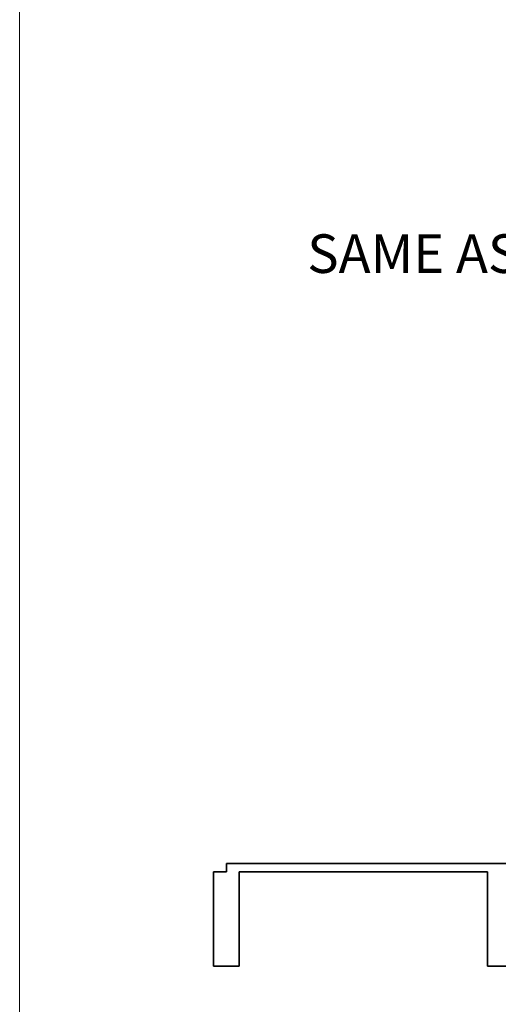
# Model space of a CAD drawing. Extents: x 0.3 to 20, y 0 to 7.8.
# Drawn here: x 5.5 to 6.7, y 1.5 to 3.9 of the extents above; entities that cross this region are included whole.
import ezdxf

# ---------------------------------------------------------------- set-up
doc = ezdxf.new("R2010")
doc.units = 0
doc.header["$MEASUREMENT"] = 0
doc.layers.get('0').update_dxf_attribs({"color": 1, "linetype": 'CONTINUOUS'})
doc.layers.add('OBJECT', color=179, linetype='CONTINUOUS', lineweight=50)
doc.layers.add('TEXT', color=4, linetype='CONTINUOUS', lineweight=25)
doc.styles.add('ARIAL', font='ARIAL.TTF')

# ---------------------------------------------------------------- blocks, each defined once
blk = doc.blocks.new('SW_NOTE_23')
at = {"layer": 'OBJECT', "color": 0, "insert": (3.7383, 0.2417), "char_height": 0.1875, "attachment_point": 2, "style": 'ARIAL'}
blk.add_mtext('{SAME AS WALL MOUNT EXCEPT THAT POWER RECEPTACLE}', dxfattribs=at)

msp = doc.modelspace()

# ---------------------------------------------------------------- linework, layer by layer
at = {"color": 7, "linetype": 'Continuous', "lineweight": 35}
for p, q in [((5.9741, 1.844), (6.0054, 1.844)), ((5.9741, 1.6148), (5.9741, 1.844)), ((6.0054, 1.8648), (8.0054, 1.8648)), ((6.0054, 1.844), (6.0054, 1.8648)), ((6.6408, 1.844), (6.0366, 1.844)), ((6.0366, 1.844), (6.0366, 1.6148)), ((6.6408, 1.6148), (6.6408, 1.844)), ((6.0366, 1.6148), (5.9741, 1.6148)), ((6.7033, 1.6148), (6.6408, 1.6148))]:
    msp.add_line(p, q, dxfattribs=at)
at = {"layer": 'OBJECT', "lineweight": 18}
msp.add_line((5.5022, 7.8408), (5.5022, 0.4525), dxfattribs=at)

# ---------------------------------------------------------------- block references
at = {"layer": 'TEXT', "xscale": 0.5, "yscale": 0.5, "zscale": 0.5}
msp.add_blockref('SW_NOTE_23', (6.0748, 3.2729), dxfattribs=at)

doc.saveas('drawing.dxf')
